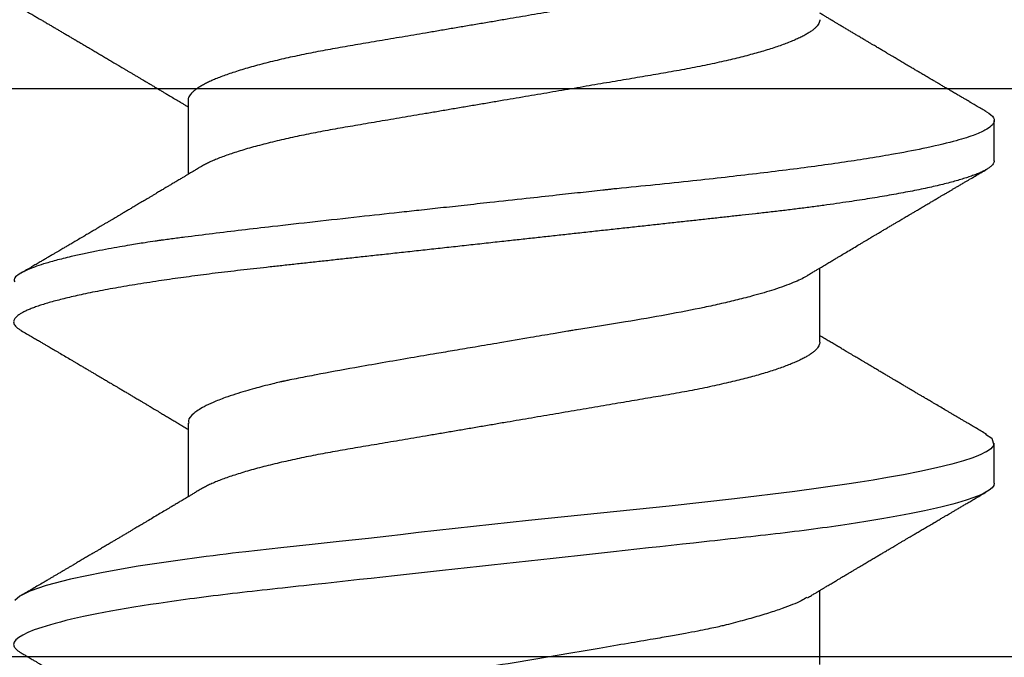
# Model space of a CAD drawing. Units: inches. Extents: x -33 to -23.37, y 39.28 to 45.15.
# Drawn here: x -25.9 to -25.69, y 44.16 to 44.3 of the extents above; entities that cross this region are included whole.
import ezdxf

# ---------------------------------------------------------------- set-up
doc = ezdxf.new("R2010")
doc.units = ezdxf.units.IN
doc.header["$MEASUREMENT"] = 0
doc.layers.add('Arcadia-Profile', color=5, linetype='Continuous')

# ---------------------------------------------------------------- blocks, each defined once
blk = doc.blocks.new('Clip OPG1999-16')
at = {"layer": 'Arcadia-Profile'}
for points in [[(-2.1915, -1.25), (2.1835, -1.25), (2.1835, 0), (-2.1915, 0)], [(2.1835, 0), (-2.1915, 0), (-2.1915, -0.125), (2.1835, -0.125)]]:
    blk.add_lwpolyline(points, close=True, dxfattribs=at)
blk = doc.blocks.new('*U18')
at = {"layer": 'Arcadia-Profile'}
for p, q in [((0.14081, 0.108), (0.13194, 0.108)), ((0.21181, 0.108), (0.20298, 0.108)), ((0.18075, 0.06957), (0.16444, 0.06957)), ((0.25175, 0.06957), (0.23544, 0.06957)), ((0.1275, -0.06957), (0.14381, -0.06957)), ((0.19857, -0.06957), (0.21481, -0.06957))]:
    blk.add_line(p, q, dxfattribs=at)
at = {"layer": 'Arcadia-Profile', "flags": 128}
for points in [[(0.13004, 0.10632), (0.13036, 0.10682), (0.13069, 0.10725), (0.13101, 0.10758), (0.13133, 0.10782), (0.13164, 0.10795), (0.13194, 0.108), (0.13194, 0.108), (0.13194, 0.108)], [(0.20103, 0.10603), (0.2019, 0.10747), (0.20348, 0.10788), (0.20424, 0.10724), (0.20462, 0.1067), (0.20481, 0.10638), (0.20491, 0.1062), (0.20495, 0.10611), (0.20498, 0.10607), (0.20499, 0.10604), (0.20499, 0.10603), (0.205, 0.10603), (0.205, 0.10602), (0.205, 0.10602), (0.205, 0.10602), (0.205, 0.10602), (0.205, 0.10602), (0.205, 0.10602), (0.205, 0.10602), (0.20539, 0.10522), (0.20577, 0.10434), (0.20627, 0.10304), (0.20689, 0.1012), (0.20762, 0.09867), (0.20846, 0.09529), (0.20926, 0.09162), (0.20997, 0.08799), (0.2106, 0.08451), (0.21114, 0.0813), (0.2116, 0.07845), (0.21197, 0.07602), (0.21362, 0.06407), (0.21525, 0.05077), (0.21686, 0.03639), (0.21844, 0.02124), (0.22003, 0.00543), (0.22177, -0.01077), (0.22223, -0.0148), (0.22269, -0.01881), (0.22316, -0.02279), (0.22348, -0.02539), (0.22398, -0.02985), (0.22467, -0.03628), (0.22531, -0.04227), (0.22606, -0.04916), (0.22692, -0.05683), (0.2271, -0.05842), (0.22726, -0.05976), (0.22743, -0.06115), (0.2276, -0.06258), (0.22778, -0.06405), (0.22798, -0.06557), (0.22896, -0.07284), (0.23012, -0.08055), (0.23146, -0.08828), (0.23296, -0.09548), (0.23437, -0.10085), (0.23563, -0.10445), (0.23672, -0.10662), (0.23766, -0.1077)]]:
    blk.add_lwpolyline(points, dxfattribs=at)
at = {"layer": 'Arcadia-Profile'}
for points, knots in [([(0.13005, 0.10632), (0.12989, 0.10606), (0.12961, 0.10557), (0.1292, 0.10488), (0.12885, 0.10429), (0.12857, 0.10381), (0.12835, 0.10343), (0.12819, 0.10316), (0.12806, 0.10293), (0.12796, 0.10276), (0.12783, 0.10254), (0.12763, 0.1022), (0.12733, 0.1017), (0.12697, 0.10109), (0.12657, 0.10041), (0.12613, 0.09964), (0.12565, 0.09883), (0.12514, 0.09797), (0.12467, 0.09716), (0.12423, 0.09642), (0.12385, 0.09577), (0.12355, 0.09527), (0.12332, 0.09487), (0.12311, 0.09452), (0.12287, 0.09412), (0.12251, 0.09351), (0.12206, 0.09274), (0.12156, 0.09189), (0.12109, 0.09109), (0.12064, 0.09032), (0.12013, 0.08947), (0.1196, 0.08856), (0.11902, 0.08758), (0.11855, 0.08678), (0.11816, 0.08613), (0.11786, 0.08563), (0.11755, 0.0851), (0.11724, 0.08457), (0.11693, 0.08405), (0.11665, 0.08358), (0.11641, 0.08317), (0.11619, 0.0828), (0.11597, 0.08243), (0.11573, 0.08202), (0.11544, 0.08153), (0.11511, 0.08097), (0.11474, 0.08035), (0.11436, 0.07972), (0.11402, 0.07914), (0.11372, 0.07864), (0.11349, 0.07825), (0.11327, 0.07789), (0.11301, 0.07745), (0.11268, 0.0769), (0.11228, 0.07622), (0.11185, 0.0755), (0.11141, 0.07476), (0.11099, 0.07404), (0.1106, 0.0734), (0.11023, 0.07278), (0.10985, 0.07214), (0.10945, 0.07148), (0.10914, 0.07096), (0.10891, 0.07056), (0.10873, 0.07026), (0.10852, 0.06992), (0.10838, 0.06968), (0.10831, 0.06957)], [0, 0, 0, 0, 0.021156, 0.039827, 0.056013, 0.069716, 0.078891, 0.086478, 0.092476, 0.096886, 0.100287, 0.110746, 0.12444, 0.141366, 0.160653, 0.179637, 0.203756, 0.227038, 0.249434, 0.269719, 0.287359, 0.302566, 0.310849, 0.319797, 0.330831, 0.343955, 0.369636, 0.3929, 0.413754, 0.434425, 0.455865, 0.483373, 0.508687, 0.535516, 0.548662, 0.562312, 0.576468, 0.59113, 0.60594, 0.619105, 0.629782, 0.639029, 0.648984, 0.660135, 0.672482, 0.688917, 0.705869, 0.723335, 0.740925, 0.753202, 0.763845, 0.773031, 0.782812, 0.799411, 0.818271, 0.837979, 0.858369, 0.878819, 0.896558, 0.91152, 0.92945, 0.948344, 0.96589, 0.972303, 0.980452, 0.99069, 1, 1, 1, 1]), ([(0.13194, 0.108), (0.1321, 0.10798), (0.1325, 0.10792), (0.13322, 0.10733), (0.13415, 0.10598), (0.13529, 0.10335), (0.13665, 0.09896), (0.13806, 0.09289), (0.13933, 0.08621), (0.14036, 0.08007), (0.14122, 0.0744), (0.14232, 0.06654), (0.14368, 0.05579), (0.14532, 0.04116), (0.14643, 0.03034), (0.14703, 0.02423), (0.1471, 0.02357), (0.14719, 0.02276), (0.14744, 0.0205), (0.14785, 0.01676), (0.14847, 0.01113), (0.1492, 0.00448), (0.14994, -0.00231), (0.15063, -0.00861), (0.1512, -0.01382), (0.15172, -0.01859), (0.15238, -0.02457), (0.15322, -0.03228), (0.15426, -0.04165), (0.1555, -0.05263), (0.15663, -0.06219), (0.15752, -0.06932), (0.15797, -0.07273), (0.15819, -0.07439), (0.1583, -0.07521), (0.15835, -0.07561), (0.15838, -0.07582), (0.15839, -0.07592), (0.1584, -0.07597), (0.1584, -0.07599), (0.1584, -0.07601), (0.15841, -0.07601), (0.15841, -0.07602), (0.15841, -0.07602), (0.15841, -0.07602), (0.15841, -0.07602), (0.15844, -0.07628), (0.15859, -0.07729), (0.15893, -0.07946), (0.15935, -0.08209), (0.15981, -0.08477), (0.16025, -0.08722), (0.16075, -0.08986), (0.16132, -0.09262), (0.162, -0.09569), (0.16275, -0.0987), (0.16352, -0.10138), (0.16421, -0.10342), (0.16482, -0.10494), (0.16575, -0.10679), (0.16663, -0.10811), (0.16734, -0.10782), (0.16751, -0.10775)], [0, 0, 0, 0, 0.015159, 0.035866, 0.06212, 0.093918, 0.131259, 0.17414, 0.209948, 0.235195, 0.258381, 0.281563, 0.327888, 0.3742, 0.426044, 0.427926, 0.429613, 0.432045, 0.435223, 0.45006, 0.465728, 0.485404, 0.509085, 0.525762, 0.541214, 0.55544, 0.568441, 0.595143, 0.625822, 0.656495, 0.702474, 0.725473, 0.736974, 0.742724, 0.745599, 0.747036, 0.747755, 0.748115, 0.748294, 0.748384, 0.748429, 0.748451, 0.748463, 0.748468, 0.748471, 0.748472, 0.748474, 0.751674, 0.761157, 0.776257, 0.786608, 0.798556, 0.812103, 0.827247, 0.843989, 0.867089, 0.888142, 0.907146, 0.924103, 0.939012, 0.985263, 1, 1, 1, 1]), ([(0.14081, 0.108), (0.14093, 0.10799), (0.14116, 0.10796), (0.14152, 0.10777), (0.14189, 0.10746), (0.14226, 0.10701), (0.14265, 0.10644), (0.14304, 0.10573), (0.14343, 0.10491), (0.14381, 0.10399), (0.14418, 0.10298), (0.14456, 0.10186), (0.14494, 0.10063), (0.14533, 0.09928), (0.14572, 0.09783), (0.14611, 0.09626), (0.1465, 0.09459), (0.14689, 0.09282), (0.14728, 0.09095), (0.14767, 0.08898), (0.14805, 0.08695), (0.14842, 0.08488), (0.14878, 0.08278), (0.14914, 0.0806), (0.14949, 0.07835), (0.14986, 0.07591), (0.15024, 0.07328), (0.15064, 0.07045), (0.15103, 0.06756), (0.15141, 0.06459), (0.15178, 0.06158), (0.15214, 0.05851), (0.15248, 0.05548), (0.15281, 0.0525), (0.15313, 0.04954), (0.15347, 0.04651), (0.15381, 0.04342), (0.15415, 0.04026), (0.1545, 0.03704), (0.15486, 0.03377), (0.15523, 0.03044), (0.1556, 0.02706), (0.15597, 0.02365), (0.15635, 0.02019), (0.15672, 0.01677), (0.15709, 0.01339), (0.15746, 0.01006), (0.15783, 0.00672), (0.15819, 0.00336), (0.15858, -0.00018), (0.15899, -0.00389), (0.15941, -0.00777), (0.15984, -0.01163), (0.16026, -0.01548), (0.16068, -0.01929), (0.16109, -0.02307), (0.16149, -0.0267), (0.16187, -0.03018), (0.16223, -0.03351), (0.16259, -0.03679), (0.16295, -0.04001), (0.16329, -0.04317), (0.16363, -0.04627), (0.16396, -0.0493), (0.16429, -0.05227), (0.16461, -0.05517), (0.16493, -0.05803), (0.16526, -0.06085), (0.16559, -0.06357), (0.16592, -0.0662), (0.16626, -0.06874), (0.16659, -0.07122), (0.16693, -0.07366), (0.1673, -0.07616), (0.16769, -0.07871), (0.1681, -0.08129), (0.16852, -0.08378), (0.16894, -0.08617), (0.16936, -0.08845), (0.16978, -0.09063), (0.1702, -0.09263), (0.1706, -0.09446), (0.17099, -0.09614), (0.17138, -0.09771), (0.17177, -0.09917), (0.17215, -0.10052), (0.17253, -0.10177), (0.17291, -0.1029), (0.17329, -0.10391), (0.17366, -0.10481), (0.17402, -0.1056), (0.17438, -0.10628), (0.17473, -0.10683), (0.17507, -0.10727), (0.17539, -0.1076), (0.1757, -0.10783), (0.17601, -0.10797), (0.17633, -0.10802), (0.17666, -0.10796), (0.17702, -0.10777), (0.17739, -0.10746), (0.17776, -0.10701), (0.17804, -0.10662), (0.17819, -0.10635), (0.17821, -0.10631)], [0, 0, 0, 0, 0.010162, 0.020412, 0.030746, 0.041157, 0.051641, 0.062192, 0.072803, 0.082578, 0.092394, 0.102245, 0.112128, 0.122035, 0.131962, 0.141904, 0.151854, 0.161808, 0.171759, 0.181703, 0.191633, 0.200979, 0.210304, 0.219603, 0.228872, 0.238107, 0.248743, 0.259321, 0.269835, 0.280279, 0.290647, 0.300935, 0.311136, 0.320429, 0.32978, 0.339203, 0.348695, 0.358252, 0.367869, 0.377541, 0.387265, 0.397035, 0.406846, 0.416694, 0.426573, 0.435911, 0.445267, 0.454638, 0.464018, 0.473402, 0.48426, 0.49511, 0.505946, 0.516761, 0.527547, 0.538297, 0.549006, 0.558779, 0.568507, 0.578183, 0.587805, 0.597366, 0.606863, 0.616292, 0.625649, 0.634942, 0.644285, 0.6537, 0.663184, 0.672186, 0.681242, 0.690349, 0.699502, 0.708698, 0.719386, 0.730118, 0.74089, 0.751692, 0.76252, 0.773365, 0.78422, 0.794174, 0.804125, 0.814067, 0.823996, 0.833905, 0.843789, 0.853643, 0.863462, 0.873241, 0.882974, 0.892657, 0.902284, 0.911308, 0.920275, 0.929182, 0.938027, 0.946804, 0.956966, 0.967217, 0.97755, 0.987961, 0.998445, 1, 1, 1, 1]), ([(0.16604, 0.06689), (0.16587, 0.06718), (0.16555, 0.06772), (0.1651, 0.06847), (0.16471, 0.06911), (0.16438, 0.06967), (0.16408, 0.07017), (0.16379, 0.07066), (0.16342, 0.07127), (0.163, 0.07198), (0.16252, 0.07279), (0.16199, 0.07366), (0.1614, 0.07465), (0.16072, 0.0758), (0.15999, 0.07702), (0.15937, 0.07806), (0.15888, 0.07889), (0.15853, 0.07948), (0.15822, 0.08), (0.15796, 0.08044), (0.15771, 0.08086), (0.15743, 0.08133), (0.1571, 0.08189), (0.15672, 0.08253), (0.15631, 0.08323), (0.15588, 0.08394), (0.15546, 0.08465), (0.15505, 0.08536), (0.15464, 0.08604), (0.15428, 0.08666), (0.15397, 0.08718), (0.15371, 0.08762), (0.15347, 0.08802), (0.15324, 0.08841), (0.15299, 0.08883), (0.15271, 0.08931), (0.15238, 0.08987), (0.15198, 0.09054), (0.15153, 0.09131), (0.15112, 0.09201), (0.15076, 0.09263), (0.15048, 0.0931), (0.15021, 0.09355), (0.14998, 0.09395), (0.14978, 0.09427), (0.14963, 0.09454), (0.14951, 0.09474), (0.14937, 0.09498), (0.14917, 0.09531), (0.14889, 0.09578), (0.14857, 0.09633), (0.1482, 0.09696), (0.14783, 0.0976), (0.14745, 0.09824), (0.1471, 0.09883), (0.14676, 0.09942), (0.14639, 0.10004), (0.14599, 0.10073), (0.14549, 0.10158), (0.14489, 0.1026), (0.14419, 0.10379), (0.14346, 0.10503), (0.14296, 0.10589), (0.1427, 0.10632)], [0, 0, 0, 0, 0.022021, 0.041178, 0.057465, 0.070985, 0.083593, 0.095975, 0.108132, 0.129787, 0.150275, 0.169693, 0.196588, 0.225623, 0.25722, 0.289323, 0.30515, 0.320674, 0.334033, 0.344666, 0.354269, 0.366128, 0.380329, 0.396863, 0.415118, 0.433238, 0.451224, 0.469076, 0.486785, 0.503128, 0.516006, 0.527029, 0.536493, 0.546333, 0.5569, 0.568196, 0.582707, 0.599629, 0.619098, 0.641114, 0.653078, 0.66564, 0.6773, 0.687287, 0.695599, 0.702237, 0.7072, 0.711361, 0.72031, 0.732351, 0.747256, 0.76208, 0.779871, 0.796011, 0.810499, 0.824823, 0.840656, 0.857999, 0.876854, 0.905216, 0.935422, 0.967016, 1, 1, 1, 1]), ([(0.20105, 0.10632), (0.20081, 0.10593), (0.20038, 0.10518), (0.19976, 0.10412), (0.19921, 0.10319), (0.19873, 0.10237), (0.19832, 0.10168), (0.19801, 0.10114), (0.19777, 0.10074), (0.19761, 0.10047), (0.19748, 0.10025), (0.19735, 0.10002), (0.19717, 0.09973), (0.19694, 0.09932), (0.19665, 0.09883), (0.19632, 0.09828), (0.19563, 0.0971), (0.19494, 0.09593), (0.19425, 0.09476), (0.19393, 0.09422), (0.19364, 0.09372), (0.19338, 0.09328), (0.19315, 0.09289), (0.19292, 0.09251), (0.19267, 0.09207), (0.19235, 0.09153), (0.19198, 0.09091), (0.19158, 0.09024), (0.19118, 0.08955), (0.19078, 0.08887), (0.19035, 0.08814), (0.18991, 0.08739), (0.18947, 0.08665), (0.18907, 0.08598), (0.1887, 0.08535), (0.18832, 0.08471), (0.1879, 0.084), (0.18746, 0.08325), (0.187, 0.08248), (0.18653, 0.08169), (0.18602, 0.08083), (0.18555, 0.08003), (0.18513, 0.07934), (0.18482, 0.0788), (0.18455, 0.07835), (0.18429, 0.07792), (0.18403, 0.07748), (0.18374, 0.07699), (0.18343, 0.07647), (0.18311, 0.07593), (0.18273, 0.07529), (0.18228, 0.07454), (0.18178, 0.07371), (0.1813, 0.0729), (0.18081, 0.07207), (0.18038, 0.07135), (0.18001, 0.07073), (0.17971, 0.07024), (0.17948, 0.06985), (0.17935, 0.06963), (0.17931, 0.06957)], [0, 0, 0, 0, 0.032056, 0.060793, 0.086213, 0.108319, 0.127113, 0.142595, 0.152035, 0.159613, 0.16533, 0.169512, 0.178312, 0.189339, 0.202593, 0.218073, 0.234624, 0.298281, 0.314171, 0.329308, 0.342873, 0.354862, 0.365277, 0.374822, 0.385893, 0.400988, 0.418428, 0.437055, 0.45568, 0.474303, 0.492923, 0.514861, 0.535461, 0.553663, 0.569468, 0.586433, 0.606095, 0.627147, 0.648004, 0.668924, 0.691994, 0.717668, 0.734333, 0.748993, 0.761245, 0.771726, 0.78362, 0.797099, 0.811991, 0.826575, 0.840632, 0.86484, 0.887556, 0.908974, 0.931011, 0.954847, 0.968328, 0.981749, 0.99512, 1, 1, 1, 1]), ([(0.21181, 0.108), (0.21309, 0.108), (0.21459, 0.10537), (0.21772, 0.09442), (0.21934, 0.08611), (0.2216, 0.07097), (0.22232, 0.06549), (0.22366, 0.05407), (0.22429, 0.04814), (0.2264, 0.02889), (0.22798, 0.01447), (0.23115, -0.01447), (0.23273, -0.02889), (0.23484, -0.04814), (0.23546, -0.05407), (0.23681, -0.06549), (0.23753, -0.07097), (0.23978, -0.08611), (0.24141, -0.09442), (0.24454, -0.10537), (0.24603, -0.108), (0.24731, -0.108)], [0, 0, 0, 0, 0.125, 0.125, 0.25, 0.25, 0.3125, 0.3125, 0.375, 0.375, 0.5, 0.5, 0.625, 0.625, 0.6875, 0.6875, 0.75, 0.75, 0.875, 0.875, 1, 1, 1, 1]), ([(0.23704, 0.06689), (0.23688, 0.06717), (0.23656, 0.06769), (0.23613, 0.06841), (0.23577, 0.06901), (0.23548, 0.0695), (0.23526, 0.06986), (0.23511, 0.07012), (0.23498, 0.07033), (0.23484, 0.07057), (0.23466, 0.07087), (0.23444, 0.07123), (0.23412, 0.07177), (0.23372, 0.07245), (0.23327, 0.0732), (0.23288, 0.07385), (0.23255, 0.0744), (0.23227, 0.07488), (0.23203, 0.07528), (0.23179, 0.07567), (0.23154, 0.07609), (0.23125, 0.07659), (0.23092, 0.07714), (0.23057, 0.07773), (0.23014, 0.07845), (0.22964, 0.07929), (0.22909, 0.08022), (0.22856, 0.08111), (0.22808, 0.08193), (0.22769, 0.08257), (0.2274, 0.08308), (0.22717, 0.08346), (0.22694, 0.08385), (0.22671, 0.08424), (0.22646, 0.08466), (0.22618, 0.08513), (0.22589, 0.08562), (0.22559, 0.08612), (0.22529, 0.08664), (0.22495, 0.08721), (0.2246, 0.08781), (0.22426, 0.08839), (0.22395, 0.0889), (0.22371, 0.08931), (0.22353, 0.08962), (0.22339, 0.08986), (0.22324, 0.0901), (0.22306, 0.09042), (0.22283, 0.09081), (0.22257, 0.09124), (0.22231, 0.09169), (0.22205, 0.09213), (0.22165, 0.09281), (0.22114, 0.09367), (0.22053, 0.0947), (0.21999, 0.09562), (0.21952, 0.09641), (0.21914, 0.09706), (0.21883, 0.0976), (0.21854, 0.09809), (0.21822, 0.09863), (0.21787, 0.09923), (0.21746, 0.09992), (0.21704, 0.10064), (0.2166, 0.10139), (0.21613, 0.10219), (0.21561, 0.10308), (0.21502, 0.10407), (0.21438, 0.10516), (0.21394, 0.10592), (0.2137, 0.10632)], [0, 0, 0, 0, 0.021375, 0.03972, 0.055031, 0.067305, 0.076539, 0.08273, 0.087048, 0.092973, 0.100638, 0.110046, 0.120502, 0.142117, 0.161182, 0.177696, 0.191942, 0.203404, 0.213714, 0.22291, 0.233175, 0.245781, 0.260442, 0.275502, 0.290692, 0.315269, 0.339346, 0.361896, 0.382816, 0.401494, 0.41117, 0.420926, 0.430795, 0.440777, 0.450973, 0.46263, 0.476123, 0.488142, 0.501317, 0.515652, 0.531146, 0.546691, 0.55975, 0.570224, 0.578109, 0.582756, 0.588715, 0.596667, 0.606612, 0.618234, 0.629773, 0.640959, 0.65179, 0.680785, 0.706886, 0.730076, 0.750242, 0.767358, 0.77929, 0.790863, 0.805007, 0.819888, 0.837098, 0.856817, 0.874469, 0.894602, 0.917221, 0.942325, 0.969918, 1, 1, 1, 1]), ([(0.10975, 0.06957), (0.10989, 0.06956), (0.11016, 0.06954), (0.11058, 0.06937), (0.11101, 0.06909), (0.11146, 0.0687), (0.11191, 0.06819), (0.11237, 0.06758), (0.11282, 0.06686), (0.11327, 0.06606), (0.11373, 0.06515), (0.11419, 0.06414), (0.11465, 0.06302), (0.11512, 0.0618), (0.11559, 0.06049), (0.11606, 0.05908), (0.11653, 0.05758), (0.11699, 0.056), (0.11745, 0.05435), (0.1179, 0.05263), (0.11834, 0.05084), (0.11879, 0.04893), (0.11925, 0.04691), (0.11971, 0.04477), (0.12015, 0.04257), (0.12059, 0.04032), (0.12102, 0.03803), (0.12142, 0.03573), (0.12181, 0.03344), (0.1222, 0.03114), (0.12261, 0.02877), (0.12302, 0.02634), (0.12344, 0.02386), (0.12387, 0.02132), (0.12431, 0.01874), (0.12476, 0.01612), (0.12521, 0.01345), (0.12567, 0.01078), (0.12612, 0.00809), (0.12658, 0.00541), (0.12704, 0.00271), (0.12751, -0.00007), (0.128, -0.00292), (0.12849, -0.00584), (0.12899, -0.00873), (0.12947, -0.01161), (0.12996, -0.01445), (0.13043, -0.01721), (0.13088, -0.01987), (0.13132, -0.02243), (0.13174, -0.02495), (0.13216, -0.02741), (0.13257, -0.02981), (0.13297, -0.03215), (0.13335, -0.03442), (0.13374, -0.03665), (0.13413, -0.03884), (0.13453, -0.04098), (0.13494, -0.04306), (0.13536, -0.04509), (0.13579, -0.04707), (0.13623, -0.04904), (0.13669, -0.05099), (0.13718, -0.05291), (0.13766, -0.05475), (0.13815, -0.0565), (0.13865, -0.05815), (0.13914, -0.05968), (0.13961, -0.06107), (0.14008, -0.06235), (0.14055, -0.06352), (0.14101, -0.06459), (0.14147, -0.06556), (0.14187, -0.06633), (0.14212, -0.06673), (0.14221, -0.06689)], [0, 0, 0, 0, 0.01373, 0.027601, 0.041604, 0.055729, 0.069965, 0.084301, 0.0979, 0.111567, 0.125292, 0.139063, 0.152871, 0.166704, 0.18055, 0.194398, 0.208236, 0.222054, 0.235593, 0.24909, 0.262536, 0.275919, 0.29029, 0.304566, 0.318734, 0.332784, 0.346706, 0.36049, 0.3734, 0.386418, 0.399557, 0.41281, 0.426167, 0.439621, 0.45316, 0.466776, 0.480457, 0.494194, 0.507729, 0.521297, 0.534886, 0.548486, 0.563171, 0.577844, 0.592489, 0.607093, 0.621643, 0.636127, 0.649711, 0.663214, 0.676626, 0.689939, 0.703144, 0.716231, 0.729194, 0.742117, 0.755165, 0.768331, 0.781371, 0.794511, 0.807741, 0.821052, 0.835507, 0.850034, 0.864619, 0.879251, 0.893914, 0.908596, 0.922445, 0.936287, 0.95011, 0.963903, 0.977656, 0.991357, 1, 1, 1, 1]), ([(0.18075, 0.06957), (0.18089, 0.06956), (0.18116, 0.06954), (0.18158, 0.06937), (0.18201, 0.06909), (0.18246, 0.0687), (0.18291, 0.06819), (0.18337, 0.06758), (0.18382, 0.06686), (0.18427, 0.06606), (0.18473, 0.06515), (0.18519, 0.06414), (0.18565, 0.06302), (0.18612, 0.0618), (0.18659, 0.06049), (0.18706, 0.05908), (0.18753, 0.05758), (0.18799, 0.056), (0.18845, 0.05435), (0.1889, 0.05263), (0.18934, 0.05084), (0.18979, 0.04893), (0.19025, 0.04691), (0.19071, 0.04477), (0.19115, 0.04257), (0.19159, 0.04032), (0.19202, 0.03803), (0.19242, 0.03573), (0.19281, 0.03344), (0.1932, 0.03114), (0.19361, 0.02877), (0.19402, 0.02634), (0.19444, 0.02386), (0.19487, 0.02132), (0.19531, 0.01874), (0.19576, 0.01612), (0.19621, 0.01345), (0.19667, 0.01078), (0.19712, 0.00809), (0.19758, 0.00541), (0.19804, 0.00271), (0.19851, -0.00007), (0.199, -0.00292), (0.19949, -0.00584), (0.19999, -0.00873), (0.20047, -0.01161), (0.20096, -0.01445), (0.20143, -0.01721), (0.20188, -0.01987), (0.20232, -0.02243), (0.20274, -0.02495), (0.20316, -0.02741), (0.20357, -0.02981), (0.20397, -0.03215), (0.20435, -0.03442), (0.20474, -0.03665), (0.20513, -0.03884), (0.20553, -0.04098), (0.20594, -0.04306), (0.20636, -0.04509), (0.20679, -0.04707), (0.20723, -0.04904), (0.20769, -0.05099), (0.20818, -0.05291), (0.20866, -0.05475), (0.20915, -0.0565), (0.20965, -0.05815), (0.21014, -0.05968), (0.21061, -0.06107), (0.21108, -0.06235), (0.21155, -0.06352), (0.21201, -0.06459), (0.21247, -0.06556), (0.21287, -0.06633), (0.21312, -0.06673), (0.21321, -0.06689)], [0, 0, 0, 0, 0.01373, 0.027601, 0.041604, 0.055728, 0.069965, 0.084301, 0.0979, 0.111566, 0.125291, 0.139063, 0.152871, 0.166704, 0.18055, 0.194398, 0.208236, 0.222053, 0.235592, 0.24909, 0.262535, 0.275918, 0.29029, 0.304565, 0.318733, 0.332783, 0.346705, 0.360489, 0.3734, 0.386417, 0.399557, 0.412809, 0.426167, 0.43962, 0.453159, 0.466775, 0.480456, 0.494193, 0.507728, 0.521296, 0.534885, 0.548484, 0.56317, 0.577843, 0.592488, 0.607092, 0.621642, 0.636126, 0.649709, 0.663212, 0.676625, 0.689938, 0.703142, 0.71623, 0.729192, 0.742116, 0.755163, 0.76833, 0.78137, 0.794509, 0.807739, 0.82105, 0.835506, 0.850032, 0.864618, 0.879249, 0.893912, 0.908595, 0.922443, 0.936285, 0.950108, 0.963902, 0.977654, 0.991355, 1, 1, 1, 1]), ([(0.09505, 0.06688), (0.09505, 0.06687), (0.09521, 0.06663), (0.09552, 0.06605), (0.09598, 0.06515), (0.09644, 0.06414), (0.0969, 0.06302), (0.09737, 0.0618), (0.09784, 0.06049), (0.09831, 0.05908), (0.09878, 0.05758), (0.09924, 0.056), (0.0997, 0.05435), (0.10015, 0.05263), (0.10059, 0.05084), (0.10104, 0.04893), (0.1015, 0.04691), (0.10196, 0.04477), (0.1024, 0.04257), (0.10284, 0.04032), (0.10327, 0.03803), (0.10367, 0.03573), (0.10406, 0.03344), (0.10445, 0.03114), (0.10486, 0.02877), (0.10527, 0.02634), (0.10569, 0.02386), (0.10612, 0.02132), (0.10656, 0.01874), (0.10701, 0.01612), (0.10746, 0.01345), (0.10792, 0.01078), (0.10837, 0.00809), (0.10883, 0.00541), (0.10929, 0.00271), (0.10976, -0.00007), (0.11025, -0.00292), (0.11074, -0.00584), (0.11124, -0.00873), (0.11172, -0.01161), (0.11221, -0.01445), (0.11268, -0.01721), (0.11313, -0.01987), (0.11357, -0.02243), (0.11399, -0.02495), (0.11441, -0.02741), (0.11482, -0.02981), (0.11522, -0.03215), (0.1156, -0.03442), (0.11599, -0.03665), (0.11638, -0.03884), (0.11678, -0.04098), (0.11719, -0.04306), (0.11761, -0.04509), (0.11804, -0.04707), (0.11848, -0.04904), (0.11894, -0.05099), (0.11943, -0.05291), (0.11991, -0.05475), (0.1204, -0.0565), (0.1209, -0.05815), (0.12139, -0.05968), (0.12186, -0.06107), (0.12233, -0.06235), (0.1228, -0.06352), (0.12326, -0.06459), (0.12372, -0.06556), (0.12418, -0.06642), (0.12462, -0.06718), (0.12507, -0.06784), (0.1255, -0.06838), (0.12592, -0.06882), (0.12633, -0.06916), (0.12673, -0.0694), (0.12712, -0.06954), (0.12737, -0.06956), (0.1275, -0.06957)], [0, 0, 0, 0, 0.000688, 0.014358, 0.028087, 0.041862, 0.055673, 0.069509, 0.083358, 0.09721, 0.111051, 0.124872, 0.138414, 0.151915, 0.165364, 0.17875, 0.193125, 0.207404, 0.221575, 0.235629, 0.249554, 0.263342, 0.276255, 0.289276, 0.302419, 0.315674, 0.329035, 0.342491, 0.356034, 0.369653, 0.383338, 0.397078, 0.410616, 0.424187, 0.437779, 0.451383, 0.466072, 0.480748, 0.495396, 0.510004, 0.524558, 0.539045, 0.552632, 0.566138, 0.579554, 0.59287, 0.606078, 0.619169, 0.632134, 0.645061, 0.658111, 0.671281, 0.684325, 0.697467, 0.7107, 0.724015, 0.738473, 0.753003, 0.767592, 0.782227, 0.796894, 0.81158, 0.825432, 0.839277, 0.853104, 0.866901, 0.880657, 0.894361, 0.908003, 0.921571, 0.935057, 0.94845, 0.961505, 0.974454, 0.987288, 1, 1, 1, 1]), ([(0.16609, 0.06686), (0.16616, 0.06676), (0.16667, 0.06602), (0.16771, 0.06369), (0.16912, 0.05985), (0.17039, 0.05553), (0.17142, 0.05158), (0.17228, 0.04793), (0.17339, 0.04286), (0.17474, 0.03594), (0.17638, 0.02652), (0.17749, 0.01951), (0.17812, 0.01547), (0.17823, 0.01481), (0.17849, 0.01327), (0.179, 0.01026), (0.17985, 0.00529), (0.18083, -0.00046), (0.18178, -0.00604), (0.18257, -0.0107), (0.18337, -0.01544), (0.18429, -0.02079), (0.18532, -0.02683), (0.18656, -0.0339), (0.18769, -0.04006), (0.18859, -0.04465), (0.18903, -0.04685), (0.18925, -0.04792), (0.18936, -0.04845), (0.18941, -0.04871), (0.18944, -0.04884), (0.18945, -0.0489), (0.18946, -0.04894), (0.18947, -0.04895), (0.18947, -0.04896), (0.18947, -0.04896), (0.18947, -0.04897), (0.18947, -0.04897), (0.18947, -0.04897), (0.1895, -0.04914), (0.18965, -0.04979), (0.18999, -0.05119), (0.19045, -0.05301), (0.19099, -0.05503), (0.19157, -0.05707), (0.19224, -0.05926), (0.19308, -0.06171), (0.194, -0.06405), (0.19493, -0.06601), (0.19573, -0.06738), (0.19676, -0.06875), (0.19769, -0.06964), (0.1984, -0.06946), (0.19857, -0.06941)], [0, 0, 0, 0, 0.006102, 0.047075, 0.094132, 0.133433, 0.161138, 0.186577, 0.212007, 0.262809, 0.313579, 0.370391, 0.372979, 0.375992, 0.380459, 0.396742, 0.422046, 0.455968, 0.483317, 0.506301, 0.526649, 0.55595, 0.589597, 0.623231, 0.673632, 0.698837, 0.711438, 0.717739, 0.720889, 0.722464, 0.723251, 0.723645, 0.723842, 0.72394, 0.723989, 0.724014, 0.724026, 0.724032, 0.724035, 0.724038, 0.727548, 0.737951, 0.754522, 0.768996, 0.78621, 0.806165, 0.82886, 0.860193, 0.888014, 0.912323, 0.93312, 0.983841, 1, 1, 1, 1]), ([(0.23697, 0.06672), (0.23722, 0.06633), (0.23801, 0.06509), (0.23901, 0.06247), (0.23992, 0.05983), (0.24043, 0.05827), (0.24094, 0.05661), (0.24145, 0.05485), (0.24197, 0.05299), (0.2425, 0.05103), (0.24294, 0.04936), (0.24329, 0.0479), (0.24359, 0.04656), (0.24396, 0.04479), (0.24441, 0.04256), (0.24493, 0.03984), (0.24552, 0.03658), (0.24624, 0.0324), (0.24713, 0.02718), (0.24821, 0.02082), (0.24956, 0.0129), (0.25113, 0.00356), (0.25286, -0.00684), (0.25459, -0.0171), (0.25631, -0.02684), (0.25767, -0.03439), (0.25854, -0.03927), (0.25896, -0.04161), (0.25916, -0.04276), (0.25927, -0.04333), (0.25932, -0.04362), (0.25934, -0.04376), (0.25935, -0.04383), (0.25936, -0.04386), (0.25936, -0.04388), (0.25937, -0.04389), (0.25937, -0.04389), (0.25937, -0.0439), (0.25937, -0.0439), (0.25944, -0.04425), (0.25961, -0.04516), (0.25997, -0.04681), (0.26046, -0.04902), (0.26111, -0.0517), (0.2619, -0.05474), (0.263, -0.05858), (0.26431, -0.06245), (0.2657, -0.06567), (0.26706, -0.06799), (0.26833, -0.06934), (0.26915, -0.0695), (0.2695, -0.06957)], [0, 0, 0, 0, 0.0235474, 0.0752803, 0.0900831, 0.1048904, 0.1197022, 0.1345185, 0.1493395, 0.1641651, 0.1789955, 0.1856225, 0.194836, 0.2066362, 0.2210232, 0.2379969, 0.2575572, 0.2797037, 0.3105654, 0.3445295, 0.3815965, 0.4337163, 0.4858366, 0.5379571, 0.5900781, 0.6400075, 0.6649485, 0.6774115, 0.683641, 0.6867553, 0.6883122, 0.6890907, 0.6894799, 0.6896745, 0.6897718, 0.6898205, 0.6898448, 0.6898569, 0.689863, 0.6898661, 0.6966598, 0.7076632, 0.7228784, 0.7423052, 0.7659429, 0.7937907, 0.8403845, 0.8820919, 0.9189111, 0.9649531, 1, 1, 1, 1]), ([(0.14221, -0.06689), (0.14237, -0.06717), (0.14269, -0.06769), (0.14312, -0.06841), (0.14348, -0.06901), (0.14377, -0.0695), (0.14399, -0.06986), (0.14414, -0.07012), (0.14427, -0.07033), (0.14441, -0.07057), (0.14459, -0.07087), (0.14481, -0.07123), (0.14513, -0.07177), (0.14553, -0.07245), (0.14598, -0.0732), (0.14637, -0.07385), (0.1467, -0.0744), (0.14698, -0.07488), (0.14722, -0.07528), (0.14746, -0.07567), (0.14771, -0.07609), (0.148, -0.07659), (0.14833, -0.07714), (0.14868, -0.07773), (0.14911, -0.07845), (0.14961, -0.07929), (0.15016, -0.08022), (0.15069, -0.08111), (0.15117, -0.08193), (0.15156, -0.08257), (0.15185, -0.08308), (0.15208, -0.08346), (0.15231, -0.08385), (0.15254, -0.08424), (0.15279, -0.08466), (0.15307, -0.08513), (0.15336, -0.08562), (0.15366, -0.08612), (0.15396, -0.08664), (0.1543, -0.08721), (0.15465, -0.08781), (0.15499, -0.08839), (0.1553, -0.0889), (0.15554, -0.08931), (0.15572, -0.08962), (0.15586, -0.08986), (0.15601, -0.0901), (0.15619, -0.09042), (0.15642, -0.09081), (0.15668, -0.09124), (0.15694, -0.09169), (0.1572, -0.09213), (0.1576, -0.09281), (0.15811, -0.09367), (0.15872, -0.0947), (0.15926, -0.09562), (0.15973, -0.09641), (0.16011, -0.09706), (0.16042, -0.0976), (0.16071, -0.09809), (0.16103, -0.09863), (0.16138, -0.09923), (0.16179, -0.09992), (0.16221, -0.10064), (0.16265, -0.10139), (0.16312, -0.10219), (0.16364, -0.10308), (0.16423, -0.10407), (0.16487, -0.10516), (0.16531, -0.10592), (0.16555, -0.10632)], [0, 0, 0, 0, 0.021375, 0.03972, 0.055031, 0.067305, 0.076539, 0.08273, 0.087048, 0.092973, 0.100639, 0.110046, 0.120502, 0.142117, 0.161182, 0.177696, 0.191942, 0.203404, 0.213714, 0.22291, 0.233175, 0.245781, 0.260442, 0.275502, 0.290692, 0.315269, 0.339346, 0.361896, 0.382816, 0.401494, 0.41117, 0.420926, 0.430795, 0.440777, 0.450973, 0.46263, 0.476124, 0.488141, 0.501317, 0.515652, 0.531146, 0.546691, 0.55975, 0.570224, 0.578109, 0.582756, 0.588715, 0.596667, 0.606612, 0.618234, 0.629773, 0.640959, 0.65179, 0.680785, 0.706886, 0.730076, 0.750242, 0.767358, 0.77929, 0.790863, 0.805006, 0.819888, 0.837098, 0.856817, 0.874469, 0.894602, 0.91722, 0.942325, 0.969918, 1, 1, 1, 1]), ([(0.21321, -0.06689), (0.21338, -0.06718), (0.2137, -0.06772), (0.21415, -0.06847), (0.21454, -0.06911), (0.21487, -0.06967), (0.21517, -0.07017), (0.21546, -0.07066), (0.21583, -0.07127), (0.21625, -0.07198), (0.21673, -0.07279), (0.21726, -0.07366), (0.21785, -0.07465), (0.21853, -0.0758), (0.21926, -0.07702), (0.21988, -0.07806), (0.22037, -0.07889), (0.22072, -0.07948), (0.22103, -0.08), (0.22129, -0.08044), (0.22154, -0.08086), (0.22182, -0.08133), (0.22215, -0.08189), (0.22253, -0.08253), (0.22294, -0.08323), (0.22337, -0.08394), (0.22379, -0.08465), (0.2242, -0.08536), (0.22461, -0.08604), (0.22497, -0.08666), (0.22528, -0.08718), (0.22554, -0.08762), (0.22578, -0.08802), (0.22601, -0.08841), (0.22626, -0.08883), (0.22654, -0.08931), (0.22687, -0.08987), (0.22727, -0.09054), (0.22772, -0.09131), (0.22813, -0.09201), (0.22849, -0.09263), (0.22877, -0.0931), (0.22904, -0.09355), (0.22927, -0.09395), (0.22947, -0.09427), (0.22962, -0.09454), (0.22974, -0.09474), (0.22988, -0.09498), (0.23008, -0.09531), (0.23036, -0.09578), (0.23068, -0.09633), (0.23105, -0.09696), (0.23142, -0.0976), (0.2318, -0.09824), (0.23215, -0.09883), (0.23249, -0.09942), (0.23286, -0.10004), (0.23326, -0.10073), (0.23376, -0.10158), (0.23436, -0.1026), (0.23506, -0.10379), (0.23579, -0.10503), (0.23629, -0.10589), (0.23655, -0.10632)], [0, 0, 0, 0, 0.022021, 0.041178, 0.057465, 0.070985, 0.083593, 0.095975, 0.108132, 0.129786, 0.150275, 0.169692, 0.196588, 0.225623, 0.25722, 0.289323, 0.30515, 0.320674, 0.334033, 0.344666, 0.354269, 0.366128, 0.380329, 0.396863, 0.415118, 0.433238, 0.451224, 0.469076, 0.486785, 0.503128, 0.516005, 0.527029, 0.536493, 0.546333, 0.5569, 0.568196, 0.582707, 0.599629, 0.619098, 0.641114, 0.653078, 0.66564, 0.6773, 0.687287, 0.695599, 0.702237, 0.7072, 0.711361, 0.72031, 0.732351, 0.747256, 0.76208, 0.779871, 0.796011, 0.810499, 0.824823, 0.840655, 0.857999, 0.876854, 0.905216, 0.935422, 0.967016, 1, 1, 1, 1]), ([(0.10721, -0.10632), (0.10742, -0.10595), (0.10783, -0.10525), (0.10841, -0.10427), (0.10892, -0.1034), (0.10933, -0.10269), (0.10966, -0.10213), (0.10991, -0.1017), (0.11013, -0.10134), (0.11034, -0.10098), (0.11054, -0.10063), (0.11076, -0.10027), (0.11096, -0.09992), (0.11119, -0.09953), (0.11149, -0.09903), (0.11184, -0.09842), (0.11226, -0.09772), (0.11269, -0.09698), (0.11307, -0.09633), (0.11338, -0.0958), (0.11361, -0.09542), (0.1138, -0.0951), (0.11395, -0.09483), (0.11409, -0.0946), (0.11424, -0.09435), (0.11442, -0.09404), (0.11466, -0.09364), (0.11493, -0.09318), (0.11522, -0.09269), (0.1155, -0.0922), (0.11577, -0.09175), (0.11605, -0.09128), (0.11632, -0.09082), (0.1166, -0.09035), (0.11686, -0.08991), (0.11719, -0.08935), (0.11761, -0.08864), (0.11812, -0.08777), (0.11867, -0.08684), (0.11914, -0.08604), (0.11954, -0.08537), (0.11984, -0.08486), (0.12011, -0.0844), (0.12033, -0.08403), (0.1205, -0.08375), (0.12064, -0.08352), (0.12079, -0.08326), (0.12102, -0.08288), (0.12131, -0.08239), (0.12165, -0.0818), (0.12201, -0.0812), (0.12238, -0.08058), (0.12273, -0.07999), (0.12304, -0.07946), (0.1233, -0.07903), (0.12351, -0.07867), (0.12372, -0.07833), (0.12392, -0.07799), (0.12412, -0.07764), (0.12432, -0.07731), (0.12454, -0.07693), (0.12479, -0.07652), (0.12504, -0.0761), (0.12528, -0.07569), (0.12549, -0.07535), (0.12567, -0.07505), (0.12584, -0.07476), (0.12602, -0.07445), (0.12623, -0.0741), (0.12645, -0.07373), (0.12682, -0.07311), (0.12732, -0.07228), (0.12787, -0.07136), (0.12833, -0.07058), (0.12866, -0.07003), (0.12886, -0.0697), (0.12894, -0.06957)], [0, 0, 0, 0, 0.030028, 0.056815, 0.080363, 0.100674, 0.114362, 0.126055, 0.135755, 0.144188, 0.155004, 0.164371, 0.173374, 0.183997, 0.196284, 0.213977, 0.233298, 0.253478, 0.274517, 0.28588, 0.296658, 0.305564, 0.312583, 0.317958, 0.324284, 0.333069, 0.343819, 0.356533, 0.370583, 0.383867, 0.396214, 0.407626, 0.421791, 0.434217, 0.446033, 0.457813, 0.479423, 0.503995, 0.528843, 0.555209, 0.569467, 0.583966, 0.596614, 0.607053, 0.613707, 0.61938, 0.626402, 0.635169, 0.650372, 0.666414, 0.682843, 0.699657, 0.716628, 0.731304, 0.743028, 0.751826, 0.760593, 0.771311, 0.779441, 0.788606, 0.798812, 0.810058, 0.822262, 0.833359, 0.843179, 0.850655, 0.857989, 0.86646, 0.876069, 0.886525, 0.897064, 0.926255, 0.954762, 0.972684, 0.989472, 1, 1, 1, 1]), ([(0.1782, -0.10632), (0.17844, -0.10593), (0.17887, -0.10518), (0.17949, -0.10412), (0.18004, -0.10319), (0.18052, -0.10237), (0.18093, -0.10168), (0.18124, -0.10114), (0.18148, -0.10074), (0.18164, -0.10047), (0.18177, -0.10025), (0.1819, -0.10002), (0.18208, -0.09973), (0.18231, -0.09932), (0.1826, -0.09883), (0.18293, -0.09828), (0.18362, -0.0971), (0.18431, -0.09593), (0.185, -0.09476), (0.18532, -0.09422), (0.18561, -0.09372), (0.18587, -0.09328), (0.1861, -0.09289), (0.18633, -0.09251), (0.18658, -0.09207), (0.1869, -0.09153), (0.18727, -0.09091), (0.18767, -0.09024), (0.18807, -0.08955), (0.18847, -0.08887), (0.1889, -0.08814), (0.18934, -0.08739), (0.18978, -0.08665), (0.19018, -0.08598), (0.19055, -0.08535), (0.19093, -0.08471), (0.19135, -0.084), (0.19179, -0.08325), (0.19225, -0.08248), (0.19272, -0.08169), (0.19323, -0.08083), (0.1937, -0.08003), (0.19412, -0.07934), (0.19443, -0.0788), (0.1947, -0.07835), (0.19496, -0.07792), (0.19522, -0.07748), (0.19551, -0.07699), (0.19582, -0.07647), (0.19614, -0.07593), (0.19652, -0.07529), (0.19697, -0.07454), (0.19747, -0.07371), (0.19795, -0.0729), (0.19844, -0.07207), (0.19887, -0.07135), (0.19924, -0.07073), (0.19954, -0.07024), (0.19977, -0.06985), (0.1999, -0.06963), (0.19994, -0.06957)], [0, 0, 0, 0, 0.032056, 0.060793, 0.086213, 0.108319, 0.127113, 0.142595, 0.152035, 0.159613, 0.16533, 0.169512, 0.178312, 0.189339, 0.202593, 0.218073, 0.234624, 0.298281, 0.314171, 0.329308, 0.342873, 0.354862, 0.365277, 0.374822, 0.385893, 0.400988, 0.418428, 0.437055, 0.45568, 0.474303, 0.492923, 0.514861, 0.535461, 0.553663, 0.569468, 0.586433, 0.606095, 0.627147, 0.648004, 0.668924, 0.691994, 0.717668, 0.734333, 0.748993, 0.761245, 0.771726, 0.78362, 0.797099, 0.811991, 0.826575, 0.840632, 0.86484, 0.887556, 0.908974, 0.931011, 0.954847, 0.968328, 0.981749, 0.99512, 1, 1, 1, 1]), ([(0.2492, -0.10632), (0.24935, -0.10607), (0.24963, -0.10559), (0.25002, -0.10493), (0.25035, -0.10438), (0.25061, -0.10392), (0.25089, -0.10344), (0.25122, -0.10288), (0.25165, -0.10216), (0.25213, -0.10134), (0.25267, -0.10042), (0.25313, -0.09964), (0.25349, -0.09902), (0.25374, -0.09859), (0.25398, -0.09819), (0.25419, -0.09784), (0.25436, -0.09755), (0.25449, -0.09732), (0.25463, -0.09708), (0.25481, -0.09678), (0.25505, -0.09638), (0.25533, -0.09589), (0.25562, -0.0954), (0.2559, -0.09493), (0.25616, -0.09449), (0.25642, -0.09405), (0.25669, -0.09359), (0.25695, -0.09315), (0.25718, -0.09276), (0.25737, -0.09244), (0.25753, -0.09216), (0.2577, -0.09188), (0.25789, -0.09154), (0.25813, -0.09114), (0.25841, -0.09067), (0.25872, -0.09014), (0.25905, -0.08959), (0.25937, -0.08904), (0.25969, -0.08849), (0.26002, -0.08795), (0.26033, -0.08742), (0.26061, -0.08695), (0.26084, -0.08656), (0.26102, -0.08625), (0.26119, -0.08597), (0.26137, -0.08565), (0.26161, -0.08525), (0.26188, -0.08479), (0.26217, -0.08431), (0.26244, -0.08385), (0.26269, -0.08342), (0.26292, -0.08305), (0.26311, -0.08272), (0.26327, -0.08245), (0.26342, -0.0822), (0.2636, -0.08189), (0.26384, -0.08149), (0.26413, -0.08099), (0.26445, -0.08046), (0.26478, -0.07991), (0.26509, -0.07937), (0.2654, -0.07885), (0.26569, -0.07837), (0.26595, -0.07794), (0.26617, -0.07756), (0.26639, -0.0772), (0.26663, -0.07679), (0.2669, -0.07633), (0.2672, -0.07584), (0.26749, -0.07535), (0.26777, -0.07487), (0.26803, -0.07443), (0.26826, -0.07405), (0.26847, -0.07371), (0.26867, -0.07337), (0.26889, -0.073), (0.26913, -0.07259), (0.26939, -0.07216), (0.26965, -0.07173), (0.2699, -0.0713), (0.27014, -0.07091), (0.27033, -0.07058), (0.27048, -0.07034), (0.2706, -0.07013), (0.27075, -0.06988), (0.27087, -0.06968), (0.27094, -0.06957)], [0, 0, 0, 0, 0.020704, 0.038615, 0.053734, 0.066063, 0.075623, 0.092925, 0.11137, 0.134818, 0.159819, 0.186342, 0.198175, 0.210281, 0.221521, 0.231028, 0.238804, 0.244849, 0.24973, 0.258272, 0.2693, 0.282814, 0.297958, 0.309396, 0.321191, 0.333342, 0.345849, 0.358499, 0.369284, 0.377713, 0.384442, 0.391764, 0.400901, 0.411853, 0.424605, 0.439604, 0.454582, 0.469541, 0.48448, 0.499399, 0.514182, 0.527245, 0.538085, 0.545998, 0.552549, 0.56095, 0.57181, 0.585225, 0.598512, 0.611461, 0.622739, 0.633273, 0.642058, 0.649061, 0.65523, 0.66292, 0.674302, 0.688032, 0.703246, 0.718214, 0.732887, 0.747012, 0.760713, 0.772566, 0.782201, 0.791284, 0.802422, 0.815528, 0.829065, 0.84248, 0.855771, 0.867872, 0.878407, 0.887275, 0.895653, 0.905899, 0.917374, 0.929411, 0.941233, 0.95284, 0.964067, 0.97357, 0.97937, 0.984099, 0.990624, 1, 1, 1, 1]), ([(0.24731, -0.108), (0.24731, -0.108), (0.24742, -0.108), (0.24765, -0.10796), (0.248, -0.10778), (0.24836, -0.10749), (0.24872, -0.10706), (0.249, -0.10667), (0.24917, -0.10637), (0.24921, -0.10631)], [0, 0, 0, 0, 0.000101, 0.185637, 0.372739, 0.561322, 0.751296, 0.942568, 1, 1, 1, 1])]:
    blk.add_open_spline(points, degree=3, knots=knots, dxfattribs=at)

msp = doc.modelspace()

# ---------------------------------------------------------------- linework, layer by layer
at = {"layer": 'Arcadia-Profile'}
msp.add_lwpolyline([(-30.03427, 44.407), (-24.19427, 44.407), (-24.19427, 42.18114, -0.668179), (-24.21134, 42.17407), (-24.27427, 42.237), (-24.36427, 42.237, -1), (-24.36427, 42.287), (-24.29427, 42.287), (-24.29427, 42.367), (-24.31927, 42.367), (-24.31927, 44.282), (-29.75627, 44.282, 0.414214)], format="xyb", dxfattribs=at)

# ---------------------------------------------------------------- block references
at = {"layer": 'Arcadia-Profile', "lineweight": -3, "rotation": 270}
msp.add_blockref('*U18', (-25.79827, 44.407), dxfattribs=at)
at = {"layer": 'Arcadia-Profile', "lineweight": -3}
msp.add_blockref('Clip OPG1999-16', (-27.29427, 44.282), dxfattribs=at)

doc.saveas('drawing.dxf')
